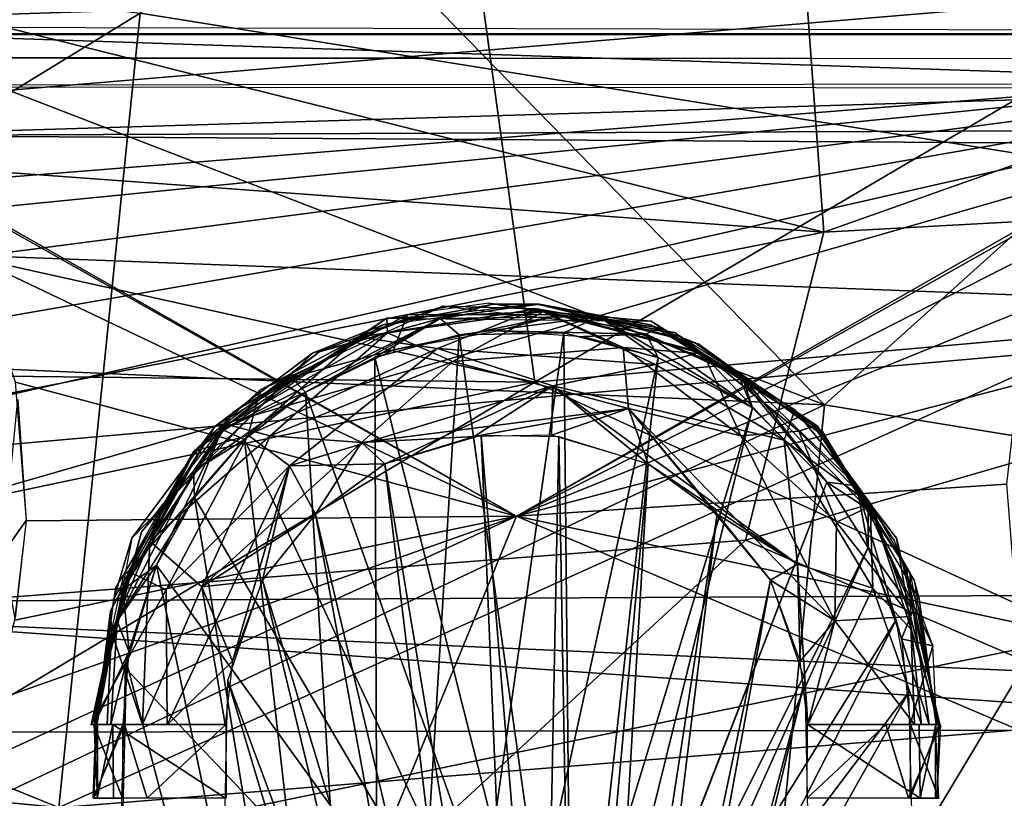
# Model space of a CAD drawing. Extents: x -40 to 39.9, y -20.6 to 20.6.
# Drawn here: x 18.4 to 20.3, y -13.3 to -11.7 of the extents above; entities that cross this region are included whole.
import ezdxf

# ---------------------------------------------------------------- set-up
doc = ezdxf.new("R2010")
doc.units = 0
doc.header["$MEASUREMENT"] = 0
doc.layers.get('0').update_dxf_attribs({"linetype": 'CONTINUOUS'})

msp = doc.modelspace()

# ---------------------------------------------------------------- linework, layer by layer
for points in [[(16.8874, -11.9062, -9.7742), (18.232, -10.0812, -11.2211), (19.217, -11.4505, -10.1684)], [(20.4502, -10.2116, -33.9628), (20.9984, -12.1211, -29.2292), (18.5869, -11.7353, -34.0662)], [(18.348, -10.8877, -39.7577), (17.9268, -11.7299, -39.0322), (19.9181, -12.497, -34.5849)], [(18.348, -10.8877, -39.7577), (19.9181, -12.497, -34.5849), (21.7125, -10.8819, -34.5676)], [(21.7125, -10.8819, -34.5676), (19.9181, -12.497, -34.5849), (22.3481, -12.8942, -29.7079)], [(17.8613, -11.6463, -11.6783), (19.9169, -12.1612, -11.4171), (19.8434, -11.159, -11.9737)], [(19.8434, -11.159, -11.9737), (19.9169, -12.1612, -11.4171), (22.4643, -11.2585, -11.7653)], [(19.9169, -12.1612, -11.4171), (22.2772, -12.0325, -11.3297), (22.4643, -11.2585, -11.7653)], [(15.752, -11.3795, -39.0502), (18.5869, -11.7353, -34.0662), (17.0021, -12.7045, -34.0789)], [(16.8874, -11.9062, -9.7742), (19.217, -11.4505, -10.1684), (19.3544, -12.4532, -9.2126)], [(19.3544, -12.4532, -9.2126), (19.217, -11.4505, -10.1684), (20.7609, -11.6256, -9.9079)], [(15.6683, -11.5473, 0.335), (21.2142, -11.6433, 0.2568), (15.6683, -11.8225, 0.2074)], [(19.3544, -12.4532, -9.2126), (20.7609, -11.6256, -9.9079), (21.4202, -12.2693, -9.1524)], [(21.2142, -11.642, 2.1339), (15.6683, -11.6292, 2.0654), (15.6683, -12.1087, 2.7402)], [(21.2142, -11.642, 2.1339), (15.6683, -12.1087, 2.7402), (21.2142, -12.318, 2.9102)], [(15.6683, -11.8225, 0.2074), (21.2142, -11.6433, 0.2568), (21.2142, -11.8236, 0.2179)], [(15.259, -11.8209, -11.4866), (19.9169, -12.1612, -11.4171), (17.8613, -11.6463, -11.6783)], [(17.9268, -11.7299, -39.0322), (16.1664, -12.334, -40.4938), (19.9181, -12.497, -34.5849)], [(18.5869, -11.7353, -34.0662), (18.4281, -13.2806, -30.1985), (17.0021, -12.7045, -34.0789)], [(18.5869, -11.7353, -34.0662), (20.9984, -12.1211, -29.2292), (18.4281, -13.2806, -30.1985)], [(20.9954, -11.8734, 0.0663), (17.6419, -11.8748, 0.0757), (17.6419, -11.7607, 0.1769)], [(20.9954, -11.8734, 0.0663), (17.6419, -11.7607, 0.1769), (20.9954, -11.7688, 0.1779)], [(17.595, -17.525, 0.2179), (21.0423, -17.525, 0.2179), (21.0423, -11.7774, 0.2179)], [(17.595, -17.525, 0.2179), (21.0423, -11.7774, 0.2179), (17.595, -11.7774, 0.2179)], [(20.9954, -11.7751, 0.1786), (17.6419, -11.7751, 0.2179), (20.9954, -11.7751, 0.2179)], [(17.6419, -11.7751, 0.2179), (20.9954, -11.7751, 0.1786), (17.6419, -11.7751, 0.1786)], [(21.2142, -11.8236, 0.2179), (16.7016, -12.1838, 0.2178), (15.2563, -11.818, 0.2179)], [(15.259, -11.8209, -11.4866), (15.0382, -13.1274, -10.634), (19.9169, -12.1612, -11.4171)], [(16.7016, -12.1838, 0.2178), (21.2142, -11.8236, 0.2179), (16.9197, -12.2507, 0.2178)], [(16.9197, -12.2507, 0.2178), (21.2142, -11.8236, 0.2179), (17.1206, -12.3587, 0.2178)], [(21.2142, -11.8236, 0.2179), (17.2961, -12.5041, 0.2178), (17.1206, -12.3587, 0.2178)], [(17.4374, -12.6809, 0.2178), (17.2961, -12.5041, 0.2178), (21.2142, -11.8236, 0.2179)], [(17.4374, -12.6809, 0.2178), (21.2142, -11.8236, 0.2179), (17.5406, -12.8825, 0.2178)], [(17.5406, -12.8825, 0.2178), (21.2142, -11.8236, 0.2179), (21.0913, -12.8643, 0.2178)], [(17.5903, -11.8786, 0.0786), (21.056, -11.8802, 0.0786), (18.0169, -11.9728, 0.0786)], [(20.6743, -11.963, 0.0786), (18.0169, -11.9728, 0.0786), (21.056, -11.8802, 0.0786)], [(14.359, -12.3964, -9.2563), (16.8874, -11.9062, -9.7742), (19.3544, -12.4532, -9.2126)], [(20.5868, -11.989, 0.0786), (18.0169, -11.9728, 0.0786), (20.6743, -11.963, 0.0786)], [(18.0169, -11.9728, 0.0786), (20.5868, -11.989, 0.0786), (19.3187, -12.7137, 0.0786)], [(19.3187, -12.7137, 0.0786), (18.145, -12.0515, 0.0786), (18.0169, -11.9728, 0.0786)], [(20.4923, -12.052, 0.0786), (19.3187, -12.7137, 0.0786), (20.5868, -11.989, 0.0786)], [(19.7645, -12.7605, -10.99), (20.8734, -13.2403, -10.5199), (22.2772, -12.0325, -11.3297)], [(19.9169, -12.1612, -11.4171), (19.7645, -12.7605, -10.99), (22.2772, -12.0325, -11.3297)], [(18.145, -12.0515, 0.0786), (19.3187, -12.7137, 0.0786), (18.2616, -12.2103, 0.0786)], [(20.4076, -12.1593, 0.0786), (19.3187, -12.7137, 0.0786), (20.4923, -12.052, 0.0786)], [(21.2142, -12.318, 2.9102), (15.6683, -12.1087, 2.7402), (15.6683, -12.8114, 3.1667)], [(20.9984, -12.1211, -29.2292), (22.5679, -13.7301, -21.7491), (18.4281, -13.2806, -30.1985)], [(15.0382, -13.1274, -10.634), (19.7645, -12.7605, -10.99), (19.9169, -12.1612, -11.4171)], [(20.3374, -12.2999, 0.0786), (19.3187, -12.7137, 0.0786), (20.4076, -12.1593, 0.0786)], [(19.3187, -12.7137, 0.0786), (18.3442, -12.4532, 0.0786), (18.2616, -12.2103, 0.0786)], [(20.4253, -12.9461, -8.4516), (19.3544, -12.4532, -9.2126), (21.4202, -12.2693, -9.1524)], [(19.0136, -12.3657, -0.0104), (18.8195, -12.4686, 0.0301), (19.1755, -12.3051, 0.0301)], [(19.0585, -12.3417, 0.1679), (19.2738, -12.3013, 0.1428), (18.9219, -12.3968, 0.1428)], [(19.0585, -12.3417, 0.0438), (19.2738, -12.3013, 0.0301), (18.9219, -12.3968, 0.0301)], [(19.0136, -12.3657, -0.0104), (19.1755, -12.3051, 0.0301), (19.3586, -12.3106, -0.0172)], [(19.165, -12.3874, -0.0692), (19.0136, -12.3657, -0.0104), (19.3586, -12.3106, -0.0172)], [(19.3635, -12.3013, 0.1679), (19.2738, -12.3013, 0.1428), (19.0585, -12.3417, 0.1679)], [(19.3635, -12.3013, 0.0438), (19.2738, -12.3013, 0.0301), (19.0585, -12.3417, 0.0438)], [(19.0675, -12.3573, 0.0449), (19.0662, -12.3286, 0.1426), (19.3712, -12.3156, 0.0516)], [(19.3712, -12.3156, 0.0516), (19.0662, -12.3286, 0.1426), (19.5805, -12.3346, 0.1427)], [(19.1947, -12.4128, -0.0674), (19.0675, -12.3573, 0.0449), (19.3712, -12.3156, 0.0516)], [(19.3545, -12.3009, 0.0438), (19.0979, -12.3315, 0.044), (19.1703, -12.3291, 0.0654)], [(19.265, -12.2994, 0.1679), (19.1068, -12.3214, 0.1683), (19.4042, -12.3223, 0.2107)], [(19.165, -12.3874, -0.0692), (19.3586, -12.3106, -0.0172), (19.5894, -12.4189, -0.0691)], [(19.3545, -12.3009, 0.0438), (19.1703, -12.3291, 0.0654), (19.479, -12.3251, 0.0641)], [(19.3586, -12.3106, -0.0172), (19.1755, -12.3051, 0.0301), (19.6266, -12.3566, 0.0302)], [(19.1947, -12.4128, -0.0674), (19.3712, -12.3156, 0.0516), (19.526, -12.3854, -0.0203)], [(19.265, -12.2994, 0.1679), (19.4042, -12.3223, 0.2107), (19.5942, -12.3466, 0.1678)], [(19.3635, -12.3013, 0.1679), (19.5788, -12.3417, 0.1428), (19.2738, -12.3013, 0.1428)], [(19.3635, -12.3013, 0.0438), (19.5788, -12.3417, 0.0301), (19.2738, -12.3013, 0.0301)], [(19.3187, -12.7137, 0.0786), (20.3374, -12.2999, 0.0786), (20.2942, -12.4578, 0.0786)], [(19.479, -12.3251, 0.0641), (19.6722, -12.3787, 0.0437), (19.3545, -12.3009, 0.0438)], [(19.5894, -12.4189, -0.0691), (19.3586, -12.3106, -0.0172), (19.6771, -12.3946, -0.0138)], [(19.3586, -12.3106, -0.0172), (19.6266, -12.3566, 0.0302), (19.6771, -12.3946, -0.0138)], [(19.6666, -12.3765, 0.1679), (19.5788, -12.3417, 0.1428), (19.3635, -12.3013, 0.1679)], [(19.6666, -12.3765, 0.0438), (19.5788, -12.3417, 0.0301), (19.3635, -12.3013, 0.0438)], [(19.3712, -12.3156, 0.0516), (19.5805, -12.3346, 0.1427), (19.6827, -12.3979, 0.06)], [(19.3712, -12.3156, 0.0516), (19.6827, -12.3979, 0.06), (19.526, -12.3854, -0.0203)], [(21.2142, -12.318, 2.9102), (15.6683, -12.8114, 3.1667), (21.2142, -13.0552, 3.2369)], [(16.1664, -12.334, -40.4938), (17.3318, -13.7225, -35.7408), (19.9181, -12.497, -34.5849)], [(18.7559, -12.5357, 0.0601), (18.693, -12.5859, 0.1429), (19.0662, -12.3286, 0.1426)], [(18.9347, -12.3938, 0.0451), (18.7454, -12.5455, 0.0648), (19.1703, -12.3291, 0.0654)], [(18.9083, -12.4728, 0.0713), (19.1703, -12.3291, 0.0654), (18.7454, -12.5455, 0.0648)], [(18.7559, -12.5357, 0.0601), (19.0662, -12.3286, 0.1426), (19.0675, -12.3573, 0.0449)], [(18.8805, -12.4441, 0.2069), (19.1068, -12.3214, 0.1683), (18.768, -12.5108, 0.1677)], [(19.1068, -12.3214, 0.1683), (18.8805, -12.4441, 0.2069), (19.0797, -12.39, 0.2217)], [(19.0432, -12.4051, 0.0713), (19.1703, -12.3291, 0.0654), (18.9083, -12.4728, 0.0713)], [(19.0979, -12.3315, 0.044), (18.9347, -12.3938, 0.0451), (19.1703, -12.3291, 0.0654)], [(19.2073, -12.3607, 0.0713), (19.1703, -12.3291, 0.0654), (19.0432, -12.4051, 0.0713)], [(19.1068, -12.3214, 0.1683), (19.0797, -12.39, 0.2217), (19.4042, -12.3223, 0.2107)], [(19.2818, -12.3531, 0.2178), (19.4042, -12.3223, 0.2107), (19.0797, -12.39, 0.2217)], [(19.2073, -12.3607, 0.0713), (19.479, -12.3251, 0.0641), (19.1703, -12.3291, 0.0654)], [(19.4111, -12.3572, 0.0712), (19.479, -12.3251, 0.0641), (19.2073, -12.3607, 0.0713)], [(19.4042, -12.3223, 0.2107), (19.2818, -12.3531, 0.2178), (19.5707, -12.3597, 0.2107)], [(19.5942, -12.3466, 0.1678), (19.4042, -12.3223, 0.2107), (19.5707, -12.3597, 0.2107)], [(19.479, -12.3251, 0.0641), (19.4111, -12.3572, 0.0712), (19.594, -12.4051, 0.0713)], [(19.778, -12.5031, 0.0712), (19.7571, -12.4397, 0.0626), (19.479, -12.3251, 0.0641)], [(19.778, -12.5031, 0.0712), (19.479, -12.3251, 0.0641), (19.594, -12.4051, 0.0713)], [(19.479, -12.3251, 0.0641), (19.7571, -12.4397, 0.0626), (19.6722, -12.3787, 0.0437)], [(19.6827, -12.3979, 0.06), (19.5805, -12.3346, 0.1427), (19.8976, -12.5387, 0.1429)], [(19.0585, -12.3417, 0.1679), (18.9219, -12.3968, 0.1428), (18.7328, -12.5388, 0.1679)], [(19.0585, -12.3417, 0.0438), (18.9219, -12.3968, 0.0301), (18.7328, -12.5388, 0.0438)], [(19.4488, -12.3645, 0.2178), (19.5707, -12.3597, 0.2107), (19.2818, -12.3531, 0.2178)], [(19.5707, -12.3597, 0.2107), (19.7515, -12.4424, 0.2089), (19.5942, -12.3466, 0.1678)], [(19.6666, -12.3765, 0.1679), (19.9045, -12.5388, 0.1428), (19.5788, -12.3417, 0.1428)], [(19.6666, -12.3765, 0.0438), (19.9045, -12.5388, 0.0301), (19.5788, -12.3417, 0.0301)], [(19.7515, -12.4424, 0.2089), (19.914, -12.5492, 0.1678), (19.5942, -12.3466, 0.1678)], [(18.8396, -12.5575, -0.048), (18.7559, -12.5357, 0.0601), (19.0675, -12.3573, 0.0449)], [(18.7966, -12.5563, -0.0581), (19.0136, -12.3657, -0.0104), (19.165, -12.3874, -0.0692)], [(18.7966, -12.5563, -0.0581), (18.8195, -12.4686, 0.0301), (19.0136, -12.3657, -0.0104)], [(18.8396, -12.5575, -0.048), (19.0675, -12.3573, 0.0449), (19.1947, -12.4128, -0.0674)], [(19.2073, -12.3607, 0.2179), (19.0432, -12.4051, 0.2179), (19.0527, -14.8817, 0.2179)], [(19.2073, -12.3607, 0.0713), (19.0432, -12.4051, 0.0713), (19.4266, -13.9256, 0.0713)], [(19.0527, -14.8817, 0.2179), (19.4111, -12.3572, 0.2179), (19.2073, -12.3607, 0.2179)], [(19.5941, -12.4051, 0.2179), (19.4111, -12.3572, 0.2179), (19.0527, -14.8817, 0.2179)], [(19.4266, -13.9256, 0.0713), (19.4111, -12.3572, 0.0713), (19.2073, -12.3607, 0.0713)], [(19.5941, -12.4051, 0.0713), (19.4111, -12.3572, 0.0713), (19.4266, -13.9256, 0.0713)], [(19.5707, -12.3597, 0.2107), (19.4488, -12.3645, 0.2178), (19.5941, -12.4051, 0.2178)], [(19.7781, -12.5031, 0.2178), (19.7515, -12.4424, 0.2089), (19.5707, -12.3597, 0.2107)], [(19.7781, -12.5031, 0.2178), (19.5707, -12.3597, 0.2107), (19.5941, -12.4051, 0.2178)], [(19.6771, -12.3946, -0.0138), (19.6266, -12.3566, 0.0302), (19.8603, -12.507, 0.03)], [(18.8774, -12.6161, -0.102), (18.7966, -12.5563, -0.0581), (19.165, -12.3874, -0.0692)], [(18.8774, -12.6161, -0.102), (19.165, -12.3874, -0.0692), (19.3897, -12.4605, -0.1033)], [(19.0797, -12.39, 0.2217), (18.8805, -12.4441, 0.2069), (18.9083, -12.4728, 0.2178)], [(19.165, -12.3874, -0.0692), (19.5894, -12.4189, -0.0691), (19.3897, -12.4605, -0.1033)], [(19.5369, -12.5046, -0.0998), (19.1947, -12.4128, -0.0674), (19.526, -12.3854, -0.0203)], [(19.526, -12.3854, -0.0203), (19.6827, -12.3979, 0.06), (19.7554, -12.5578, -0.0667)], [(19.5369, -12.5046, -0.0998), (19.526, -12.3854, -0.0203), (19.7554, -12.5578, -0.0667)], [(19.91, -12.5532, 0.1679), (19.9045, -12.5388, 0.1428), (19.6666, -12.3765, 0.1679)], [(19.91, -12.5532, 0.0438), (19.9045, -12.5388, 0.0301), (19.6666, -12.3765, 0.0438)], [(19.9046, -12.5488, 0.0438), (19.6722, -12.3787, 0.0437), (19.7571, -12.4397, 0.0626)], [(13.5077, -13.6884, -7.8703), (14.359, -12.3964, -9.2563), (19.3544, -12.4532, -9.2126)], [(18.7328, -12.5388, 0.1679), (18.9219, -12.3968, 0.1428), (18.5702, -12.757, 0.1428)], [(18.7328, -12.5388, 0.0438), (18.9219, -12.3968, 0.0301), (18.5702, -12.757, 0.0301)], [(18.7454, -12.5455, 0.0648), (18.9347, -12.3938, 0.0451), (18.7185, -12.56, 0.0438)], [(19.0527, -14.8817, 0.2179), (19.0432, -12.4051, 0.2179), (18.9083, -12.4728, 0.2179)], [(19.4266, -13.9256, 0.0713), (19.0432, -12.4051, 0.0713), (18.9083, -12.4728, 0.0713)], [(19.0527, -14.8817, 0.2179), (19.7781, -12.5031, 0.2179), (19.5941, -12.4051, 0.2179)], [(19.4266, -13.9256, 0.0713), (19.7781, -12.5031, 0.0713), (19.5941, -12.4051, 0.0713)], [(19.5894, -12.4189, -0.0691), (19.6771, -12.3946, -0.0138), (19.8392, -12.566, -0.0671)], [(19.6771, -12.3946, -0.0138), (19.8603, -12.507, 0.03), (19.8392, -12.566, -0.0671)], [(19.6827, -12.3979, 0.06), (19.8976, -12.5387, 0.1429), (19.868, -12.5482, 0.0262)], [(19.7554, -12.5578, -0.0667), (19.6827, -12.3979, 0.06), (19.868, -12.5482, 0.0262)], [(19.0169, -12.5704, -0.1033), (18.8396, -12.5575, -0.048), (19.1947, -12.4128, -0.0674)], [(19.0169, -12.5704, -0.1033), (19.1947, -12.4128, -0.0674), (19.5369, -12.5046, -0.0998)], [(19.3897, -12.4605, -0.1033), (19.5894, -12.4189, -0.0691), (19.8392, -12.566, -0.0671)], [(18.768, -12.5108, 0.1677), (18.6905, -12.6261, 0.211), (18.8805, -12.4441, 0.2069)], [(18.9083, -12.4728, 0.2178), (18.8805, -12.4441, 0.2069), (18.6905, -12.6261, 0.211)], [(19.914, -12.5492, 0.1678), (19.7515, -12.4424, 0.2089), (20.0032, -12.7002, 0.2083)], [(19.7515, -12.4424, 0.2089), (19.7781, -12.5031, 0.2178), (19.9225, -12.6475, 0.2178)], [(19.7515, -12.4424, 0.2089), (19.9225, -12.6475, 0.2178), (20.0032, -12.7002, 0.2083)], [(19.9046, -12.5488, 0.0438), (19.7571, -12.4397, 0.0626), (19.981, -12.6548, 0.0638)], [(19.9225, -12.6475, 0.0713), (19.981, -12.6548, 0.0638), (19.7571, -12.4397, 0.0626)], [(19.9225, -12.6475, 0.0713), (19.7571, -12.4397, 0.0626), (19.778, -12.5031, 0.0712)], [(13.5077, -13.6884, -7.8703), (19.3544, -12.4532, -9.2126), (17.5349, -13.541, -7.8699)], [(17.5349, -13.541, -7.8699), (19.3544, -12.4532, -9.2126), (20.4253, -12.9461, -8.4516)], [(19.3187, -12.7137, 0.0786), (18.3652, -12.7227, 0.0786), (18.3442, -12.4532, 0.0786)], [(18.6904, -12.5878, 0.0296), (18.8195, -12.4686, 0.0301), (18.7966, -12.5563, -0.0581)], [(18.8774, -12.6161, -0.102), (19.3897, -12.4605, -0.1033), (19.0627, -12.6123, -0.1072)], [(19.3897, -12.4605, -0.1033), (19.2364, -12.5591, -0.1072), (19.0627, -12.6123, -0.1072)], [(19.3897, -12.4605, -0.1033), (19.387, -12.5565, -0.1072), (19.2364, -12.5591, -0.1072)], [(19.3187, -12.7137, 0.0786), (20.2942, -12.4578, 0.0786), (20.2721, -12.6518, 0.0786)], [(19.3897, -12.4605, -0.1033), (19.5746, -12.6123, -0.1072), (19.387, -12.5565, -0.1072)], [(19.3897, -12.4605, -0.1033), (19.8392, -12.566, -0.0671), (19.8655, -12.807, -0.1054)], [(19.3897, -12.4605, -0.1033), (19.8655, -12.807, -0.1054), (19.5746, -12.6123, -0.1072)], [(18.3651, -12.7226, 0.0791), (18.3195, -12.7866, 0.0601), (18.3488, -12.487, 0.0813)], [(18.9083, -12.4728, 0.2178), (18.6905, -12.6261, 0.211), (18.7897, -12.5646, 0.2178)], [(18.9083, -12.4728, 0.0713), (18.7454, -12.5455, 0.0648), (18.7897, -12.5646, 0.0713)], [(18.7897, -12.5646, 0.2179), (19.0527, -14.8817, 0.2179), (18.9083, -12.4728, 0.2179)], [(18.7897, -12.5646, 0.0713), (19.4266, -13.9256, 0.0713), (18.9083, -12.4728, 0.0713)], [(19.9181, -12.497, -34.5849), (17.3318, -13.7225, -35.7408), (19.7544, -14.1543, -30.8094)], [(19.0169, -12.5704, -0.1033), (19.5369, -12.5046, -0.0998), (19.2364, -12.5591, -0.1072)], [(19.0527, -14.8817, 0.2179), (19.9225, -12.6475, 0.2179), (19.7781, -12.5031, 0.2179)], [(19.5369, -12.5046, -0.0998), (19.387, -12.5565, -0.1072), (19.2364, -12.5591, -0.1072)], [(19.5369, -12.5046, -0.0998), (19.5746, -12.6123, -0.1071), (19.387, -12.5565, -0.1072)], [(19.4266, -13.9256, 0.0713), (19.9225, -12.6475, 0.0713), (19.7781, -12.5031, 0.0713)], [(19.5369, -12.5046, -0.0998), (19.7554, -12.5578, -0.0667), (19.9378, -12.9178, -0.099)], [(19.5369, -12.5046, -0.0998), (19.9378, -12.9178, -0.099), (19.813, -12.8387, -0.1071)], [(19.5369, -12.5046, -0.0998), (19.813, -12.8387, -0.1071), (19.7093, -12.7097, -0.1072)], [(19.5369, -12.5046, -0.0998), (19.7093, -12.7097, -0.1072), (19.5746, -12.6123, -0.1071)], [(19.9181, -12.497, -34.5849), (19.7544, -14.1543, -30.8094), (22.3481, -12.8942, -29.7079)], [(19.8392, -12.566, -0.0671), (19.8603, -12.507, 0.03), (20.0066, -12.6902, -0.0109)], [(20.0066, -12.6902, -0.0109), (19.8603, -12.507, 0.03), (20.0581, -12.7564, 0.03)], [(18.768, -12.5108, 0.1677), (18.5893, -12.7442, 0.1682), (18.6905, -12.6261, 0.211)], [(18.7328, -12.5388, 0.1679), (18.5702, -12.757, 0.1428), (18.5352, -12.8747, 0.1679)], [(18.7328, -12.5388, 0.0438), (18.5702, -12.757, 0.0301), (18.5352, -12.8747, 0.0438)], [(18.7185, -12.56, 0.0438), (18.553, -12.8572, 0.0636), (18.7454, -12.5455, 0.0648)], [(18.6184, -12.8092, 0.0713), (18.7454, -12.5455, 0.0648), (18.553, -12.8572, 0.0636)], [(18.6056, -12.7627, 0.0314), (18.7559, -12.5357, 0.0601), (18.8396, -12.5575, -0.048)], [(18.6056, -12.7627, 0.0314), (18.693, -12.5859, 0.1429), (18.7559, -12.5357, 0.0601)], [(18.6924, -12.6778, 0.0713), (18.7454, -12.5455, 0.0648), (18.6184, -12.8092, 0.0713)], [(18.7897, -12.5646, 0.0713), (18.7454, -12.5455, 0.0648), (18.6924, -12.6778, 0.0713)], [(19.868, -12.5482, 0.0262), (19.8976, -12.5387, 0.1429), (20.0102, -12.6932, 0.0779)], [(20.0102, -12.6932, 0.0779), (19.8976, -12.5387, 0.1429), (20.0843, -12.8246, 0.1428)], [(20.0923, -12.8382, 0.1679), (20.1021, -12.8747, 0.1428), (19.9045, -12.5388, 0.1428)], [(20.0923, -12.8382, 0.1679), (19.9045, -12.5388, 0.1428), (19.91, -12.5532, 0.1679)], [(20.0923, -12.8382, 0.0438), (20.1021, -12.8747, 0.0301), (19.9045, -12.5388, 0.0301)], [(20.0923, -12.8382, 0.0438), (19.9045, -12.5388, 0.0301), (19.91, -12.5532, 0.0438)], [(18.7185, -12.56, 0.0438), (18.5385, -12.853, 0.0444), (18.553, -12.8572, 0.0636)], [(18.7966, -12.5563, -0.0581), (18.5641, -12.8215, -0.0169), (18.6904, -12.5878, 0.0296)], [(18.6373, -12.8571, -0.0808), (18.5641, -12.8215, -0.0169), (18.7966, -12.5563, -0.0581)], [(18.7067, -12.8514, -0.0945), (18.6056, -12.7627, 0.0314), (18.8396, -12.5575, -0.048)], [(18.6373, -12.8571, -0.0808), (18.7966, -12.5563, -0.0581), (18.8774, -12.6161, -0.102)], [(18.7897, -12.5646, 0.2178), (18.6905, -12.6261, 0.211), (18.6924, -12.6778, 0.2178)], [(18.6924, -12.6778, 0.2179), (19.0527, -14.8817, 0.2179), (18.7897, -12.5646, 0.2179)], [(18.6924, -12.6778, 0.0713), (19.4266, -13.9256, 0.0713), (18.7897, -12.5646, 0.0713)], [(19.0169, -12.5704, -0.1033), (18.7067, -12.8514, -0.0945), (18.8396, -12.5575, -0.048)], [(19.0169, -12.5704, -0.1033), (19.2364, -12.5591, -0.1072), (19.0627, -12.6123, -0.1071)], [(19.4413, -14.8763, -0.1072), (19.0627, -12.6123, -0.1072), (19.2503, -12.5565, -0.1072)], [(19.3527, -15.0278, -0.1072), (19.0627, -12.6123, -0.1072), (19.2503, -12.5565, -0.1072)], [(19.2503, -12.5565, -0.1072), (19.4009, -12.5591, -0.1072), (19.4413, -14.8763, -0.1072)], [(19.2503, -12.5565, -0.1072), (19.4009, -12.5591, -0.1072), (19.3527, -15.0278, -0.1072)], [(19.5746, -12.6123, -0.1072), (19.3527, -15.0278, -0.1072), (19.4009, -12.5591, -0.1072)], [(19.5746, -12.6123, -0.1072), (19.4413, -14.8763, -0.1072), (19.4009, -12.5591, -0.1072)], [(19.7554, -12.5578, -0.0667), (19.868, -12.5482, 0.0262), (19.9411, -12.7256, -0.0457)], [(19.9378, -12.9178, -0.099), (19.7554, -12.5578, -0.0667), (19.9411, -12.7256, -0.0457)], [(19.868, -12.5482, 0.0262), (20.0102, -12.6932, 0.0779), (19.9411, -12.7256, -0.0457)], [(19.981, -12.6548, 0.0638), (20.0544, -12.7618, 0.0439), (19.9046, -12.5488, 0.0438)], [(20.0768, -12.8137, 0.1679), (19.914, -12.5492, 0.1678), (20.0032, -12.7002, 0.2083)], [(18.7067, -12.8514, -0.0945), (19.0169, -12.5704, -0.1033), (18.928, -12.7097, -0.1072)], [(19.0169, -12.5704, -0.1033), (19.0627, -12.6123, -0.1071), (18.928, -12.7097, -0.1072)], [(19.8655, -12.807, -0.1054), (19.8392, -12.566, -0.0671), (20.012, -12.8538, -0.0737)], [(19.8392, -12.566, -0.0671), (20.0066, -12.6902, -0.0109), (20.012, -12.8538, -0.0737)], [(18.6056, -12.7627, 0.0314), (18.5291, -12.8982, 0.1428), (18.693, -12.5859, 0.1429)], [(18.6904, -12.5878, 0.0296), (18.5641, -12.8215, -0.0169), (18.5547, -12.8274, 0.0301)], [(18.8774, -12.6161, -0.102), (18.6389, -13.1197, -0.0972), (18.6373, -12.8571, -0.0808)], [(18.6389, -13.1197, -0.0972), (18.8774, -12.6161, -0.102), (18.7664, -12.9961, -0.1072)], [(18.8774, -12.6161, -0.102), (18.8243, -12.8387, -0.1072), (18.7664, -12.9961, -0.1072)], [(18.8774, -12.6161, -0.102), (18.928, -12.7097, -0.1072), (18.8243, -12.8387, -0.1072)], [(18.8774, -12.6161, -0.102), (19.0627, -12.6123, -0.1072), (18.928, -12.7097, -0.1072)], [(18.928, -12.7097, -0.1072), (19.0627, -12.6123, -0.1072), (19.4413, -14.8763, -0.1072)], [(18.928, -12.7097, -0.1072), (19.0627, -12.6123, -0.1072), (19.3527, -15.0278, -0.1072)], [(19.3527, -15.0278, -0.1072), (19.5746, -12.6123, -0.1072), (19.7093, -12.7097, -0.1072)], [(19.4413, -14.8763, -0.1072), (19.5746, -12.6123, -0.1072), (19.7093, -12.7097, -0.1072)], [(19.8655, -12.807, -0.1054), (19.7093, -12.7097, -0.1072), (19.5746, -12.6123, -0.1072)], [(18.5893, -12.7442, 0.1682), (18.5416, -12.9175, 0.2096), (18.6905, -12.6261, 0.211)], [(18.5416, -12.9175, 0.2096), (18.6924, -12.6778, 0.2178), (18.6905, -12.6261, 0.211)], [(20.0028, -12.7751, 0.2179), (19.9225, -12.6475, 0.2179), (19.0527, -14.8817, 0.2179)], [(20.2931, -12.9212, 0.0786), (19.3187, -12.7137, 0.0786), (20.2721, -12.6518, 0.0786)], [(20.0028, -12.7751, 0.0713), (19.9225, -12.6475, 0.0713), (19.4266, -13.9256, 0.0713)], [(20.0032, -12.7002, 0.2083), (19.9225, -12.6475, 0.2178), (20.0028, -12.7751, 0.2178)], [(20.0028, -12.7751, 0.0713), (19.981, -12.6548, 0.0638), (19.9225, -12.6475, 0.0713)], [(20.0544, -12.7618, 0.0439), (19.981, -12.6548, 0.0638), (20.1285, -12.966, 0.0454)], [(20.068, -12.9525, 0.0712), (20.1285, -12.966, 0.0454), (19.981, -12.6548, 0.0638)], [(20.068, -12.9525, 0.0712), (19.981, -12.6548, 0.0638), (20.0028, -12.7751, 0.0713)], [(18.5416, -12.9175, 0.2096), (18.6184, -12.8092, 0.2178), (18.6924, -12.6778, 0.2178)], [(19.0527, -14.8817, 0.2179), (18.6924, -12.6778, 0.2179), (18.6184, -12.8092, 0.2179)], [(19.4266, -13.9256, 0.0713), (18.6924, -12.6778, 0.0713), (18.6184, -12.8092, 0.0713)], [(19.9411, -12.7256, -0.0457), (20.0102, -12.6932, 0.0779), (20.0852, -12.9092, 0.0223)], [(20.0066, -12.6902, -0.0109), (20.0581, -12.7564, 0.03), (20.087, -12.9348, -0.0359)], [(20.012, -12.8538, -0.0737), (20.0066, -12.6902, -0.0109), (20.087, -12.9348, -0.0359)], [(20.0843, -12.8246, 0.1428), (20.0852, -12.9092, 0.0223), (20.0102, -12.6932, 0.0779)], [(17.0021, -12.7045, -34.0789), (18.4281, -13.2806, -30.1985), (14.1474, -12.8647, -37.7079)], [(19.3187, -12.7137, 0.0786), (20.3757, -13.1639, 0.0786), (17.4454, -17.2789, 0.0786)], [(17.4454, -17.2789, 0.0786), (18.2296, -13.2153, 0.0786), (19.3187, -12.7137, 0.0786)], [(18.2999, -13.0742, 0.0786), (19.3187, -12.7137, 0.0786), (18.2296, -13.2153, 0.0786)], [(19.3187, -12.7137, 0.0786), (18.2999, -13.0742, 0.0786), (18.3431, -12.9164, 0.0786)], [(19.3187, -12.7137, 0.0786), (18.3431, -12.9164, 0.0786), (18.3652, -12.7227, 0.0786)], [(18.7067, -12.8514, -0.0945), (18.928, -12.7097, -0.1072), (18.8243, -12.8387, -0.1071)], [(18.8243, -12.8387, -0.1072), (18.928, -12.7097, -0.1072), (19.4413, -14.8763, -0.1072)], [(18.8243, -12.8387, -0.1072), (18.928, -12.7097, -0.1072), (19.3527, -15.0278, -0.1072)], [(19.3187, -12.7137, 0.0786), (20.2931, -12.9212, 0.0786), (20.3757, -13.1639, 0.0786)], [(19.813, -12.8387, -0.1072), (19.3527, -15.0278, -0.1072), (19.7093, -12.7097, -0.1072)], [(19.813, -12.8387, -0.1072), (19.4413, -14.8763, -0.1072), (19.7093, -12.7097, -0.1072)], [(19.8655, -12.807, -0.1054), (19.813, -12.8387, -0.1072), (19.7093, -12.7097, -0.1072)], [(20.0032, -12.7002, 0.2083), (20.0028, -12.7751, 0.2178), (20.0907, -12.8969, 0.2089)], [(20.0907, -12.8969, 0.2089), (20.0768, -12.8137, 0.1679), (20.0032, -12.7002, 0.2083)], [(18.3651, -12.7226, 0.0791), (18.3432, -12.9122, 0.0817), (18.3195, -12.7866, 0.0601)], [(19.9378, -12.9178, -0.099), (19.9411, -12.7256, -0.0457), (20.0852, -12.9092, 0.0223)], [(18.5416, -12.9175, 0.2096), (18.5893, -12.7442, 0.1682), (18.4929, -13.1194, 0.1673)], [(18.5352, -12.8747, 0.1679), (18.5702, -12.757, 0.1428), (18.5021, -13.1196, 0.1428)], [(18.5352, -12.8747, 0.0438), (18.5702, -12.757, 0.0301), (18.5021, -13.1196, 0.0301)], [(20.087, -12.9348, -0.0359), (20.0581, -12.7564, 0.03), (20.1421, -13.1194, 0.0299)], [(15.0382, -13.1274, -10.634), (18.9841, -13.4815, -10.3586), (19.7645, -12.7605, -10.99)], [(18.6056, -12.7627, 0.0314), (18.5309, -12.9393, 0.0656), (18.5291, -12.8982, 0.1428)], [(18.5913, -13.1195, -0.0608), (18.5309, -12.9393, 0.0656), (18.6056, -12.7627, 0.0314)], [(18.5913, -13.1195, -0.0608), (18.6056, -12.7627, 0.0314), (18.7067, -12.8514, -0.0945)], [(19.7645, -12.7605, -10.99), (18.9841, -13.4815, -10.3586), (20.8734, -13.2403, -10.5199)], [(20.0571, -12.9158, 0.2179), (20.0028, -12.7751, 0.2179), (19.0527, -14.8817, 0.2179)], [(20.0571, -12.9158, 0.0713), (20.0028, -12.7751, 0.0713), (19.4266, -13.9256, 0.0713)], [(20.068, -12.9525, 0.2178), (20.0907, -12.8969, 0.2089), (20.0028, -12.7751, 0.2178)], [(21.2142, -13.0552, 3.2369), (15.6683, -12.8114, 3.1667), (15.6683, -13.505, 3.2824)], [(18.6184, -12.8092, 0.2178), (18.5416, -12.9175, 0.2096), (18.5648, -12.9769, 0.2181)], [(18.6184, -12.8092, 0.0713), (18.553, -12.8572, 0.0636), (18.5649, -12.9769, 0.0714)], [(19.4266, -13.9256, 0.0713), (18.6184, -12.8092, 0.0713), (18.5575, -13.0092, 0.0713)], [(19.0527, -14.8817, 0.2179), (18.6184, -12.8092, 0.2179), (18.56, -12.998, 0.2179)], [(19.8655, -12.807, -0.1054), (19.8709, -12.9961, -0.1072), (19.813, -12.8387, -0.1072)], [(19.8655, -12.807, -0.1054), (20.012, -12.8538, -0.0737), (19.8856, -13.1196, -0.1163)], [(19.8709, -12.9961, -0.1072), (19.8655, -12.807, -0.1054), (19.8856, -13.1196, -0.1163)], [(20.1417, -13.1193, 0.1678), (20.0768, -12.8137, 0.1679), (20.0907, -12.8969, 0.2089)], [(18.4914, -13.1198, 0.0293), (18.5641, -12.8215, -0.0169), (18.6373, -12.8571, -0.0808)], [(18.5641, -12.8215, -0.0169), (18.4914, -13.1198, 0.0293), (18.5547, -12.8274, 0.0301)], [(20.0843, -12.8246, 0.1428), (20.1388, -13.1196, 0.1428), (20.0852, -12.9092, 0.0223)], [(18.7521, -13.1196, -0.109), (18.5913, -13.1195, -0.0608), (18.7067, -12.8514, -0.0945)], [(18.7067, -12.8514, -0.0945), (18.8243, -12.8387, -0.1071), (18.7664, -12.9961, -0.1072)], [(18.7664, -12.9961, -0.1072), (18.7521, -13.1196, -0.109), (18.7067, -12.8514, -0.0945)], [(18.8243, -12.8387, -0.1072), (19.4413, -14.8763, -0.1072), (18.7574, -13.0337, -0.1072)], [(18.8243, -12.8387, -0.1072), (19.3527, -15.0278, -0.1072), (18.7574, -13.0337, -0.1072)], [(19.813, -12.8387, -0.1072), (19.8799, -13.0337, -0.1072), (19.3527, -15.0278, -0.1072)], [(19.813, -12.8387, -0.1072), (19.8799, -13.0337, -0.1072), (19.4413, -14.8763, -0.1072)], [(19.9378, -12.9178, -0.099), (19.8709, -12.9961, -0.1072), (19.813, -12.8387, -0.1071)], [(20.1352, -13.1196, 0.1679), (20.1021, -12.8747, 0.1428), (20.0923, -12.8382, 0.1679)], [(20.1352, -13.1196, 0.0438), (20.1021, -12.8747, 0.0301), (20.0923, -12.8382, 0.0438)], [(14.1474, -12.8647, -37.7079), (18.4281, -13.2806, -30.1985), (15.2888, -13.9973, -32.0543)], [(21.0913, -12.8643, 0.2178), (21.0238, -13.129, 0.2178), (17.5406, -12.8825, 0.2178)], [(18.6389, -13.1197, -0.0972), (18.4914, -13.1198, 0.0293), (18.6373, -12.8571, -0.0808)], [(18.5385, -12.853, 0.0444), (18.4972, -13.1196, 0.0448), (18.553, -12.8572, 0.0636)], [(18.553, -12.8572, 0.0636), (18.4972, -13.1196, 0.0448), (18.5649, -12.9769, 0.0714)], [(19.8856, -13.1196, -0.1163), (20.012, -12.8538, -0.0737), (20.1069, -13.1196, -0.0371)], [(20.012, -12.8538, -0.0737), (20.087, -12.9348, -0.0359), (20.1069, -13.1196, -0.0371)], [(21.0238, -13.129, 0.2178), (17.6089, -13.1353, 0.2178), (17.5406, -12.8825, 0.2178)], [(18.5352, -12.8747, 0.1679), (18.5021, -13.1196, 0.1428), (18.5023, -13.1196, 0.1679)], [(18.5352, -12.8747, 0.0438), (18.5021, -13.1196, 0.0301), (18.5023, -13.1196, 0.0438)], [(20.1352, -13.1196, 0.1679), (20.135, -13.1196, 0.1428), (20.1021, -12.8747, 0.1428)], [(20.1352, -13.1196, 0.0438), (20.135, -13.1196, 0.0301), (20.1021, -12.8747, 0.0301)], [(18.5309, -12.9393, 0.0656), (18.5014, -13.1196, 0.1428), (18.5291, -12.8982, 0.1428)], [(22.3481, -12.8942, -29.7079), (19.7544, -14.1543, -30.8094), (24.0788, -14.5603, -22.1291)], [(19.9378, -12.9178, -0.099), (20.0852, -12.9092, 0.0223), (20.0929, -13.1196, -0.0082)], [(20.068, -12.9525, 0.2178), (20.1218, -13.1196, 0.208), (20.0907, -12.8969, 0.2089)], [(20.0852, -12.9092, 0.0223), (20.1388, -13.1196, 0.1428), (20.0929, -13.1196, -0.0082)], [(20.1417, -13.1193, 0.1678), (20.0907, -12.8969, 0.2089), (20.1218, -13.1196, 0.208)], [(18.5416, -12.9175, 0.2096), (18.4929, -13.1194, 0.1673), (18.5295, -13.1196, 0.214)], [(18.5648, -12.9769, 0.2181), (18.5416, -12.9175, 0.2096), (18.5295, -13.1196, 0.214)], [(20.0571, -12.9158, 0.2179), (19.0527, -14.8817, 0.2179), (20.0822, -13.0561, 0.2179)], [(20.0571, -12.9158, 0.0713), (19.4266, -13.9256, 0.0713), (20.0822, -13.0561, 0.0713)], [(19.9378, -12.9178, -0.099), (19.8855, -13.1196, -0.1136), (19.8709, -12.9961, -0.1072)], [(19.8855, -13.1196, -0.1136), (19.9378, -12.9178, -0.099), (20.0929, -13.1196, -0.0082)], [(17.5349, -13.541, -7.8699), (20.4253, -12.9461, -8.4516), (20.2737, -13.3185, -7.8668)], [(18.5221, -13.1196, 0.0377), (18.5014, -13.1196, 0.1428), (18.5309, -12.9393, 0.0656)], [(18.5221, -13.1196, 0.0377), (18.5309, -12.9393, 0.0656), (18.5913, -13.1195, -0.0608)], [(20.087, -12.9348, -0.0359), (20.1421, -13.1194, 0.0299), (20.1069, -13.1196, -0.0371)], [(20.0844, -13.1196, 0.2179), (20.1218, -13.1196, 0.208), (20.068, -12.9525, 0.2178)], [(20.068, -12.9525, 0.0712), (20.0847, -13.1196, 0.0742), (20.1285, -12.966, 0.0454)], [(20.1285, -12.966, 0.0454), (20.0847, -13.1196, 0.0742), (20.1356, -13.1196, 0.0442)], [(18.4972, -13.1196, 0.0448), (18.5536, -13.1196, 0.0713), (18.5649, -12.9769, 0.0714)], [(18.5295, -13.1196, 0.214), (18.5536, -13.1196, 0.2179), (18.5648, -12.9769, 0.2181)], [(18.5523, -13.3108, 0.2179), (19.0527, -14.8817, 0.2179), (18.56, -12.998, 0.2179)], [(18.7664, -12.9961, -0.1072), (18.7522, -13.1193, -0.1073), (18.6389, -13.1197, -0.0972)], [(18.5483, -13.3404, 0.0713), (19.4266, -13.9256, 0.0713), (18.5575, -13.0092, 0.0713)], [(18.7574, -13.0337, -0.1072), (19.4413, -14.8763, -0.1072), (18.7504, -13.3411, -0.1072)], [(18.7574, -13.0337, -0.1072), (19.3527, -15.0278, -0.1072), (18.7504, -13.3411, -0.1072)], [(19.3527, -15.0278, -0.1072), (19.8799, -13.0337, -0.1072), (19.8856, -13.3202, -0.1072)], [(19.4413, -14.8763, -0.1072), (19.8799, -13.0337, -0.1072), (19.8856, -13.3202, -0.1072)], [(21.2142, -13.0552, 3.2369), (15.6683, -13.505, 3.2824), (21.2142, -13.5054, 3.2757)], [(20.0822, -13.0561, 0.2179), (19.0527, -14.8817, 0.2179), (20.089, -13.3404, 0.2179)], [(20.0822, -13.0561, 0.0713), (19.4266, -13.9256, 0.0713), (20.089, -13.3404, 0.0713)], [(18.556, -13.1196, -0.06), (18.6002, -13.263, -0.083), (18.4955, -13.263, 0.0293)], [(18.556, -13.1196, -0.06), (18.4955, -13.263, 0.0293), (18.5001, -13.1196, 0.0297)], [(18.4964, -13.263, 0.1688), (18.5534, -13.263, 0.2193), (18.5527, -13.1196, 0.2251)], [(18.4964, -13.263, 0.1688), (18.5527, -13.1196, 0.2251), (18.5021, -13.1196, 0.168)], [(18.5032, -13.263, 0.0439), (18.5521, -13.263, 0.0812), (18.4966, -13.1196, 0.0459)], [(18.5521, -13.263, 0.0812), (18.5536, -13.1196, 0.0713), (18.4966, -13.1196, 0.0459)], [(18.5332, -13.1196, 0.0002), (18.535, -13.263, 0.0083), (18.5028, -13.263, 0.1428)], [(18.5332, -13.1196, 0.0002), (18.5028, -13.263, 0.1428), (18.5036, -13.1196, 0.1428)], [(18.5036, -13.1196, 0.1679), (18.5036, -13.1196, 0.1428), (18.5036, -13.263, 0.1428)], [(18.5036, -13.1196, 0.1679), (18.5036, -13.263, 0.1428), (18.5036, -13.263, 0.1679)], [(18.5332, -13.1196, 0.0002), (18.7524, -13.263, -0.1217), (18.535, -13.263, 0.0083)], [(18.7531, -13.1196, -0.1149), (18.7524, -13.263, -0.1217), (18.5332, -13.1196, 0.0002)], [(18.7534, -13.1196, -0.1116), (18.6002, -13.263, -0.083), (18.556, -13.1196, -0.06)], [(18.7534, -13.1196, -0.1116), (18.7536, -13.263, -0.1082), (18.6002, -13.263, -0.083)], [(19.8839, -13.263, -0.1116), (19.8837, -13.1196, -0.1082), (20.0371, -13.1196, -0.083)], [(19.8839, -13.263, -0.1116), (20.0371, -13.1196, -0.083), (20.0813, -13.263, -0.06)], [(19.8842, -13.263, -0.1149), (19.8849, -13.1196, -0.1217), (20.1041, -13.263, 0.0002)], [(20.1041, -13.263, 0.0002), (19.8849, -13.1196, -0.1217), (20.1023, -13.1196, 0.0083)], [(20.0813, -13.263, -0.06), (20.0371, -13.1196, -0.083), (20.1434, -13.1196, 0.0289)], [(20.0813, -13.263, -0.06), (20.1434, -13.1196, 0.0289), (20.1364, -13.263, 0.0298)], [(20.0853, -13.1196, 0.0812), (20.0837, -13.263, 0.0713), (20.1403, -13.263, 0.0456)], [(20.1409, -13.1196, 0.1688), (20.0839, -13.1196, 0.2193), (20.0845, -13.263, 0.224)], [(20.1409, -13.1196, 0.1688), (20.0845, -13.263, 0.224), (20.1368, -13.263, 0.1682)], [(20.1341, -13.1196, 0.0439), (20.0853, -13.1196, 0.0812), (20.1403, -13.263, 0.0456)], [(20.1041, -13.263, 0.0002), (20.1023, -13.1196, 0.0083), (20.1345, -13.1196, 0.1428)], [(20.1041, -13.263, 0.0002), (20.1345, -13.1196, 0.1428), (20.1337, -13.263, 0.1428)], [(20.1337, -13.263, 0.1679), (20.1337, -13.263, 0.1428), (20.1337, -13.1196, 0.1428)], [(20.1337, -13.263, 0.1679), (20.1337, -13.1196, 0.1428), (20.1337, -13.1196, 0.1679)], [(20.1337, -13.263, 0.0438), (20.1337, -13.263, 0.0301), (20.1337, -13.1196, 0.037)], [(21.7385, -13.1076, -7.8662), (20.9152, -13.3564, -7.4853), (20.2427, -13.321, -7.8661)], [(15.0382, -13.1274, -10.634), (14.7338, -13.933, -9.8992), (18.9841, -13.4815, -10.3586)], [(17.6157, -16.5512, 0.2178), (17.6089, -13.1353, 0.2178), (21.0238, -13.129, 0.2178)], [(21.0238, -13.129, 0.2178), (21.0229, -16.5312, 0.2178), (17.6157, -16.5512, 0.2178)], [(17.4454, -17.2789, 0.0786), (20.3757, -13.1639, 0.0786), (20.4925, -13.323, 0.0786)], [(12.628, -13.2198, -1.3419), (17.6042, -13.3326, -1.7413), (21.4451, -13.3232, -1.5279)], [(12.7661, -13.3239, -0.9225), (12.628, -13.2198, -1.3419), (21.4451, -13.3232, -1.5279)], [(18.9841, -13.4815, -10.3586), (20.2824, -14.0226, -9.704), (20.8734, -13.2403, -10.5199)]]:
    msp.add_3dface(points)

doc.saveas('drawing.dxf')
